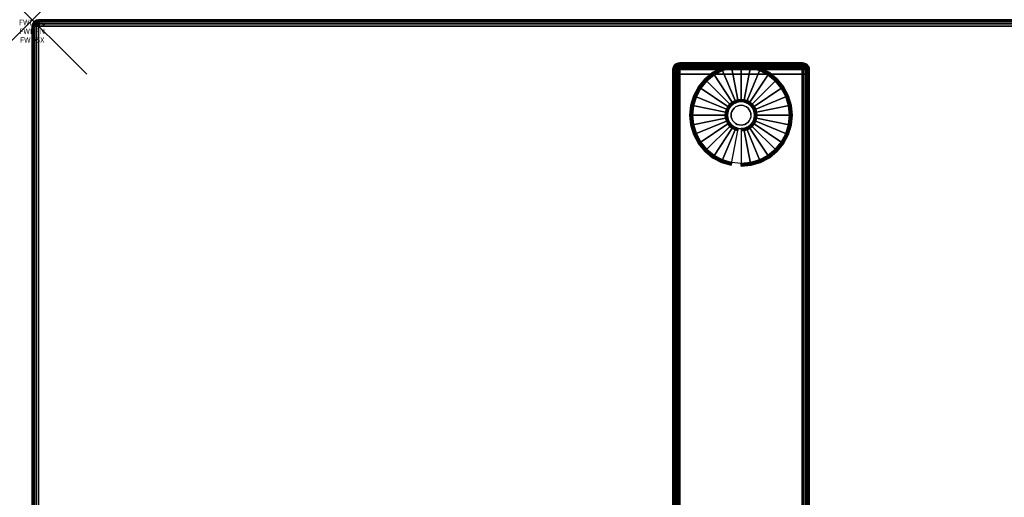
# Model space of a CAD drawing. Units: inches. Extents: x -0.2 to 72, y -24 to 0.
# Drawn here: x -0.2 to 17.8, y -8.8 to 0 of the extents above; entities that cross this region are included whole.
import ezdxf
from ezdxf.enums import TextEntityAlignment as Align

# ---------------------------------------------------------------- set-up
doc = ezdxf.new("R2010")
doc.units = ezdxf.units.IN
doc.header["$MEASUREMENT"] = 0
doc.header["$PDMODE"] = 3
doc.header["$PDSIZE"] = 1
for name, color, linetype in [('A-FURN-3-ATT', 7, 'Continuous'), ('A-FURN-3-NODE', 7, 'Continuous'), ('A-FURN-3-TABLE-LEG-FOOT', 253, 'Continuous'), ('A-FURN-3-TABLE-LEG-FOOT-TRIM', 251, 'Continuous'), ('A-FURN-3-TABLE-LEG-GLIDE', 253, 'Continuous'), ('A-FURN-3-TABLE-SURFACE-BOTTOM', 255, 'Continuous'), ('A-FURN-3-TABLE-SURFACE-EDGE', 255, 'Continuous'), ('A-FURN-3-TABLE-SURFACE-TOP-HPL-TFL', 255, 'Continuous')]:
    doc.layers.add(name, color=color, linetype=linetype)
doc.styles.get("Standard").update_dxf_attribs({"font": 'arial.ttf'})

msp = doc.modelspace()

# ---------------------------------------------------------------- linework, layer by layer
at = {"layer": 'A-FURN-3-NODE'}
msp.add_point((0, 0), dxfattribs=at)
at = {"layer": 'A-FURN-3-TABLE-LEG-FOOT-TRIM'}
for points, invisible_edges in [([(14.125, -0.79, 0.905), (14.125, -0.79, 0.904), (11.875, -0.79, 0.904), (11.875, -0.79, 0.905)], 10), ([(14.125, -0.79, 0.904), (14.124, -0.79, 0.903), (11.876, -0.79, 0.903), (11.875, -0.79, 0.904)], 10), ([(14.125, -0.79, 0.905), (11.875, -0.79, 0.905), (11.875, -0.79, 1.645), (14.125, -0.79, 1.645)], 5), ([(14.124, -0.79, 1.648), (14.125, -0.79, 1.646), (11.875, -0.79, 1.646), (11.876, -0.79, 1.648)], 10), ([(14.125, -0.79, 1.646), (14.125, -0.79, 1.645), (11.875, -0.79, 1.645), (11.875, -0.79, 1.646)], 10), ([(14.124, -0.79, 0.903), (14.124, -0.79, 0.901), (11.876, -0.79, 0.901), (11.876, -0.79, 0.903)], 10), ([(14.124, -0.79, 0.901), (14.122, -0.79, 0.901), (11.877, -0.79, 0.901), (11.876, -0.79, 0.901)], 10), ([(14.122, -0.79, 1.649), (14.124, -0.79, 1.649), (11.876, -0.79, 1.649), (11.877, -0.79, 1.649)], 10), ([(14.124, -0.79, 1.649), (14.124, -0.79, 1.648), (11.876, -0.79, 1.648), (11.876, -0.79, 1.649)], 10), ([(14.122, -0.79, 0.901), (14.121, -0.79, 0.9), (11.879, -0.79, 0.9), (11.877, -0.79, 0.901)], 10), ([(14.121, -0.79, 1.65), (14.122, -0.79, 1.649), (11.877, -0.79, 1.649), (11.879, -0.79, 1.65)], 10), ([(14.121, -0.79, 0.9), (14.12, -0.79, 0.9), (11.88, -0.79, 0.9), (11.879, -0.79, 0.9)], 8), ([(14.12, -0.79, 1.65), (14.121, -0.79, 1.65), (11.879, -0.79, 1.65), (11.88, -0.79, 1.65)], 2)]:
    msp.add_3dface(points, dxfattribs=dict(at, invisible_edges=invisible_edges))
at = {"layer": 'A-FURN-3-TABLE-LEG-GLIDE'}
for points, invisible_edges in [([(13.173, -0.88), (13.34, -0.93), (12.66, -0.93), (12.827, -0.88)], 10), ([(13, -0.862), (13.173, -0.88), (12.827, -0.88), (13, -0.862)], 2), ([(13.493, -1.012), (13.628, -1.122), (12.372, -1.122), (12.507, -1.012)], 10), ([(13.34, -0.93), (13.493, -1.012), (12.507, -1.012), (12.66, -0.93)], 10), ([(13.738, -1.257), (13.82, -1.41), (12.18, -1.41), (12.262, -1.257)], 10), ([(13.628, -1.122), (13.738, -1.257), (12.262, -1.257), (12.372, -1.122)], 10), ([(13.82, -1.41), (13.87, -1.577), (12.13, -1.577), (12.18, -1.41)], 10), ([(13.87, -1.577), (13.887, -1.75), (12.112, -1.75), (12.13, -1.577)], 10), ([(12.794, -1.612, 0.396), (12.771, -1.655, 0.396), (12.832, -1.68, 0.396), (12.849, -1.649, 0.396)], 10), ([(12.825, -1.575, 0.396), (12.794, -1.612, 0.396), (12.849, -1.649, 0.396), (12.871, -1.621, 0.396)], 10), ([(12.862, -1.544, 0.396), (12.825, -1.575, 0.396), (12.871, -1.621, 0.396), (12.899, -1.599, 0.396)], 10), ([(12.905, -1.521, 0.396), (12.862, -1.544, 0.396), (12.899, -1.599, 0.396), (12.93, -1.582, 0.396)], 10), ([(12.952, -1.507, 0.396), (12.905, -1.521, 0.396), (12.93, -1.582, 0.396), (12.964, -1.571, 0.396)], 10), ([(13, -1.502, 0.396), (12.952, -1.507, 0.396), (12.964, -1.571, 0.396), (13, -1.568, 0.396)], 10), ([(13.048, -1.507, 0.396), (13, -1.502, 0.396), (13, -1.568, 0.396), (13.036, -1.571, 0.396)], 10), ([(13.095, -1.521, 0.396), (13.048, -1.507, 0.396), (13.036, -1.571, 0.396), (13.07, -1.582, 0.396)], 10), ([(13.138, -1.544, 0.396), (13.095, -1.521, 0.396), (13.07, -1.582, 0.396), (13.101, -1.599, 0.396)], 10), ([(13.175, -1.575, 0.396), (13.138, -1.544, 0.396), (13.101, -1.599, 0.396), (13.129, -1.621, 0.396)], 10), ([(13.206, -1.612, 0.396), (13.175, -1.575, 0.396), (13.129, -1.621, 0.396), (13.151, -1.649, 0.396)], 10), ([(13.229, -1.655, 0.396), (13.206, -1.612, 0.396), (13.151, -1.649, 0.396), (13.168, -1.68, 0.396)], 10), ([(13.887, -1.75), (13.87, -1.923), (12.13, -1.923), (12.112, -1.75)], 10), ([(12.757, -1.702, 0.396), (12.752, -1.75, 0.396), (12.818, -1.75, 0.396), (12.821, -1.714, 0.396)], 10), ([(12.752, -1.75, 0.396), (12.757, -1.798, 0.396), (12.821, -1.786, 0.396), (12.818, -1.75, 0.396)], 10), ([(12.771, -1.655, 0.396), (12.757, -1.702, 0.396), (12.821, -1.714, 0.396), (12.832, -1.68, 0.396)], 10), ([(12.757, -1.798, 0.396), (12.771, -1.845, 0.396), (12.832, -1.82, 0.396), (12.821, -1.786, 0.396)], 10), ([(13.243, -1.702, 0.396), (13.229, -1.655, 0.396), (13.168, -1.68, 0.396), (13.179, -1.714, 0.396)], 10), ([(13.229, -1.845, 0.396), (13.243, -1.798, 0.396), (13.179, -1.786, 0.396), (13.168, -1.82, 0.396)], 10), ([(13.247, -1.75, 0.396), (13.243, -1.702, 0.396), (13.179, -1.714, 0.396), (13.182, -1.75, 0.396)], 10), ([(13.243, -1.798, 0.396), (13.247, -1.75, 0.396), (13.182, -1.75, 0.396), (13.179, -1.786, 0.396)], 10), ([(13.87, -1.923), (13.82, -2.09), (12.18, -2.09), (12.13, -1.923)], 10), ([(12.771, -1.845, 0.396), (12.794, -1.888, 0.396), (12.849, -1.851, 0.396), (12.832, -1.82, 0.396)], 10), ([(12.794, -1.888, 0.396), (12.825, -1.925, 0.396), (12.871, -1.879, 0.396), (12.849, -1.851, 0.396)], 10), ([(12.825, -1.925, 0.396), (12.862, -1.956, 0.396), (12.899, -1.901, 0.396), (12.871, -1.879, 0.396)], 10), ([(12.862, -1.956, 0.396), (12.905, -1.979, 0.396), (12.93, -1.918, 0.396), (12.899, -1.901, 0.396)], 10), ([(12.905, -1.979, 0.396), (12.952, -1.993, 0.396), (12.964, -1.929, 0.396), (12.93, -1.918, 0.396)], 10), ([(12.952, -1.993, 0.396), (13, -1.997, 0.396), (13, -1.932, 0.396), (12.964, -1.929, 0.396)], 10), ([(13, -1.997, 0.396), (13.048, -1.993, 0.396), (13.036, -1.929, 0.396), (13, -1.932, 0.396)], 10), ([(13.048, -1.993, 0.396), (13.095, -1.979, 0.396), (13.07, -1.918, 0.396), (13.036, -1.929, 0.396)], 10), ([(13.095, -1.979, 0.396), (13.138, -1.956, 0.396), (13.101, -1.901, 0.396), (13.07, -1.918, 0.396)], 10), ([(13.138, -1.956, 0.396), (13.175, -1.925, 0.396), (13.129, -1.879, 0.396), (13.101, -1.901, 0.396)], 10), ([(13.175, -1.925, 0.396), (13.206, -1.888, 0.396), (13.151, -1.851, 0.396), (13.129, -1.879, 0.396)], 10), ([(13.206, -1.888, 0.396), (13.229, -1.845, 0.396), (13.168, -1.82, 0.396), (13.151, -1.851, 0.396)], 10), ([(13.82, -2.09), (13.738, -2.243), (12.262, -2.243), (12.18, -2.09)], 10), ([(13.738, -2.243), (13.628, -2.378), (12.372, -2.378), (12.262, -2.243)], 10), ([(13.628, -2.378), (13.493, -2.488), (12.507, -2.488), (12.372, -2.378)], 10), ([(13.493, -2.488), (13.34, -2.57), (12.66, -2.57), (12.507, -2.488)], 10), ([(13.34, -2.57), (13.173, -2.62), (12.827, -2.62), (12.66, -2.57)], 10), ([(13.173, -2.62), (13, -2.637), (13, -2.637), (12.827, -2.62)], 8)]:
    msp.add_3dface(points, dxfattribs=dict(at, invisible_edges=invisible_edges))
at = {"layer": 'A-FURN-3-TABLE-SURFACE-BOTTOM'}
msp.add_3dface([(0.118, -0.118, 28), (71.882, -0.118, 28), (71.882, -23.882, 28), (0.118, -23.882, 28)], dxfattribs=at)
at = {"layer": 'A-FURN-3-TABLE-SURFACE-TOP-HPL-TFL'}
msp.add_3dface([(0.118, -23.882, 29), (71.882, -23.882, 29), (71.882, -0.118, 29), (0.118, -0.118, 29)], dxfattribs=at)

# ---------------------------------------------------------------- texts
at = {"layer": 'A-FURN-3-ATT', "flags": 1}
for tag, text, p in [('FWDMC', 'FFA', (0, 0)), ('FWDPN', 'ILRS7204', (0, -0.161)), ('FWDSX', 'TFL TOPS', (0, -0.321))]:
    msp.add_attdef(tag, text=text, height=0.1, dxfattribs=at).set_placement(p, align=Align.TOP_CENTER)

# ---------------------------------------------------------------- meshes
at = {"layer": 'A-FURN-3-TABLE-LEG-FOOT'}
mesh = msp.add_polymesh((2, 29), dxfattribs=at)
for k, corner in enumerate([(14.12, -23, 1.775), (14.154, -23, 1.771), (14.185, -23, 1.758), (14.212, -23, 1.737), (14.233, -23, 1.71), (14.246, -23, 1.679), (14.25, -23, 1.645), (14.25, -23, 0.905), (14.246, -23, 0.871), (14.233, -23, 0.84), (14.212, -23, 0.813), (14.185, -23, 0.792), (14.154, -23, 0.779), (14.12, -23, 0.775), (11.88, -23, 0.775), (11.846, -23, 0.779), (11.815, -23, 0.792), (11.788, -23, 0.813), (11.767, -23, 0.84), (11.754, -23, 0.871), (11.75, -23, 0.905), (11.75, -23, 1.645), (11.754, -23, 1.679), (11.767, -23, 1.71), (11.788, -23, 1.737), (11.815, -23, 1.758), (11.846, -23, 1.771), (11.88, -23, 1.775), (14.12, -23, 1.775), (14.12, -1, 1.775), (14.154, -1, 1.771), (14.185, -1, 1.758), (14.212, -1, 1.737), (14.233, -1, 1.71), (14.246, -1, 1.679), (14.25, -1, 1.645), (14.25, -1, 0.905), (14.246, -1, 0.871), (14.233, -1, 0.84), (14.212, -1, 0.813), (14.185, -1, 0.792), (14.154, -1, 0.779), (14.12, -1, 0.775), (11.88, -1, 0.775), (11.846, -1, 0.779), (11.815, -1, 0.792), (11.788, -1, 0.813), (11.767, -1, 0.84), (11.754, -1, 0.871), (11.75, -1, 0.905), (11.75, -1, 1.645), (11.754, -1, 1.679), (11.767, -1, 1.71), (11.788, -1, 1.737), (11.815, -1, 1.758), (11.846, -1, 1.771), (11.88, -1, 1.775), (14.12, -1, 1.775)]):
    mesh.set_mesh_vertex(divmod(k, 29), corner)
at = {"layer": 'A-FURN-3-TABLE-LEG-FOOT-TRIM'}
mesh = msp.add_polymesh((29, 8), dxfattribs=at)
for k, corner in enumerate([(11.875, -0.79, 0.905), (11.843, -0.794, 0.905), (11.812, -0.807, 0.905), (11.787, -0.827, 0.905), (11.767, -0.852, 0.905), (11.754, -0.883, 0.905), (11.75, -0.915, 0.905), (11.75, -1, 0.905), (11.875, -0.79, 0.904), (11.844, -0.794, 0.895), (11.815, -0.807, 0.888), (11.79, -0.827, 0.881), (11.771, -0.852, 0.876), (11.759, -0.883, 0.872), (11.754, -0.915, 0.871), (11.754, -1, 0.871), (11.876, -0.79, 0.903), (11.848, -0.794, 0.886), (11.822, -0.807, 0.871), (11.799, -0.827, 0.858), (11.782, -0.852, 0.848), (11.771, -0.883, 0.842), (11.767, -0.915, 0.84), (11.767, -1, 0.84), (11.876, -0.79, 0.901), (11.854, -0.794, 0.879), (11.832, -0.807, 0.857), (11.814, -0.827, 0.839), (11.8, -0.852, 0.825), (11.791, -0.883, 0.816), (11.788, -0.915, 0.813), (11.788, -1, 0.813), (11.877, -0.79, 0.901), (11.861, -0.794, 0.873), (11.846, -0.807, 0.847), (11.833, -0.827, 0.824), (11.823, -0.852, 0.807), (11.817, -0.883, 0.796), (11.815, -0.915, 0.792), (11.815, -1, 0.792), (11.879, -0.79, 0.9), (11.87, -0.794, 0.869), (11.863, -0.807, 0.84), (11.856, -0.827, 0.815), (11.851, -0.852, 0.796), (11.847, -0.883, 0.784), (11.846, -0.915, 0.779), (11.846, -1, 0.779), (11.88, -0.79, 0.9), (11.88, -0.794, 0.868), (11.88, -0.807, 0.838), (11.88, -0.827, 0.812), (11.88, -0.852, 0.792), (11.88, -0.883, 0.779), (11.88, -0.915, 0.775), (11.88, -1, 0.775), (14.12, -0.79, 0.9), (14.12, -0.794, 0.868), (14.12, -0.807, 0.838), (14.12, -0.827, 0.812), (14.12, -0.852, 0.792), (14.12, -0.883, 0.779), (14.12, -0.915, 0.775), (14.12, -1, 0.775), (14.121, -0.79, 0.9), (14.13, -0.794, 0.869), (14.137, -0.807, 0.84), (14.144, -0.827, 0.815), (14.149, -0.852, 0.796), (14.153, -0.883, 0.784), (14.154, -0.915, 0.779), (14.154, -1, 0.779), (14.122, -0.79, 0.901), (14.139, -0.794, 0.873), (14.154, -0.807, 0.847), (14.167, -0.827, 0.824), (14.177, -0.852, 0.807), (14.183, -0.883, 0.796), (14.185, -0.915, 0.792), (14.185, -1, 0.792), (14.124, -0.79, 0.901), (14.146, -0.794, 0.879), (14.168, -0.807, 0.857), (14.186, -0.827, 0.839), (14.2, -0.852, 0.825), (14.209, -0.883, 0.816), (14.212, -0.915, 0.813), (14.212, -1, 0.813), (14.124, -0.79, 0.903), (14.152, -0.794, 0.886), (14.178, -0.807, 0.871), (14.201, -0.827, 0.858), (14.218, -0.852, 0.848), (14.229, -0.883, 0.842), (14.233, -0.915, 0.84), (14.233, -1, 0.84), (14.125, -0.79, 0.904), (14.156, -0.794, 0.895), (14.185, -0.807, 0.888), (14.21, -0.827, 0.881), (14.229, -0.852, 0.876), (14.241, -0.883, 0.872), (14.246, -0.915, 0.871), (14.246, -1, 0.871), (14.125, -0.79, 0.905), (14.157, -0.794, 0.905), (14.187, -0.807, 0.905), (14.213, -0.827, 0.905), (14.233, -0.852, 0.905), (14.246, -0.883, 0.905), (14.25, -0.915, 0.905), (14.25, -1, 0.905), (14.125, -0.79, 1.645), (14.157, -0.794, 1.645), (14.187, -0.807, 1.645), (14.213, -0.827, 1.645), (14.233, -0.852, 1.645), (14.246, -0.883, 1.645), (14.25, -0.915, 1.645), (14.25, -1, 1.645), (14.125, -0.79, 1.646), (14.156, -0.794, 1.655), (14.185, -0.807, 1.662), (14.21, -0.827, 1.669), (14.229, -0.852, 1.674), (14.241, -0.883, 1.678), (14.246, -0.915, 1.679), (14.246, -1, 1.679), (14.124, -0.79, 1.648), (14.152, -0.794, 1.664), (14.178, -0.807, 1.679), (14.201, -0.827, 1.692), (14.218, -0.852, 1.702), (14.229, -0.883, 1.708), (14.233, -0.915, 1.71), (14.233, -1, 1.71), (14.124, -0.79, 1.649), (14.146, -0.794, 1.671), (14.168, -0.807, 1.693), (14.186, -0.827, 1.711), (14.2, -0.852, 1.725), (14.209, -0.883, 1.734), (14.212, -0.915, 1.737), (14.212, -1, 1.737), (14.122, -0.79, 1.649), (14.139, -0.794, 1.677), (14.154, -0.807, 1.703), (14.167, -0.827, 1.726), (14.177, -0.852, 1.743), (14.183, -0.883, 1.754), (14.185, -0.915, 1.758), (14.185, -1, 1.758), (14.121, -0.79, 1.65), (14.13, -0.794, 1.681), (14.137, -0.807, 1.71), (14.144, -0.827, 1.735), (14.149, -0.852, 1.754), (14.153, -0.883, 1.766), (14.154, -0.915, 1.771), (14.154, -1, 1.771), (14.12, -0.79, 1.65), (14.12, -0.794, 1.682), (14.12, -0.807, 1.713), (14.12, -0.827, 1.738), (14.12, -0.852, 1.758), (14.12, -0.883, 1.771), (14.12, -0.915, 1.775), (14.12, -1, 1.775), (11.88, -0.79, 1.65), (11.88, -0.794, 1.682), (11.88, -0.807, 1.713), (11.88, -0.827, 1.738), (11.88, -0.852, 1.758), (11.88, -0.883, 1.771), (11.88, -0.915, 1.775), (11.88, -1, 1.775), (11.879, -0.79, 1.65), (11.87, -0.794, 1.681), (11.863, -0.807, 1.71), (11.856, -0.827, 1.735), (11.851, -0.852, 1.754), (11.847, -0.883, 1.766), (11.846, -0.915, 1.771), (11.846, -1, 1.771), (11.877, -0.79, 1.649), (11.861, -0.794, 1.677), (11.846, -0.807, 1.703), (11.833, -0.827, 1.726), (11.823, -0.852, 1.743), (11.817, -0.883, 1.754), (11.815, -0.915, 1.758), (11.815, -1, 1.758), (11.876, -0.79, 1.649), (11.854, -0.794, 1.671), (11.832, -0.807, 1.693), (11.814, -0.827, 1.711), (11.8, -0.852, 1.725), (11.791, -0.883, 1.734), (11.788, -0.915, 1.737), (11.788, -1, 1.737), (11.876, -0.79, 1.648), (11.848, -0.794, 1.664), (11.822, -0.807, 1.679), (11.799, -0.827, 1.692), (11.782, -0.852, 1.702), (11.771, -0.883, 1.708), (11.767, -0.915, 1.71), (11.767, -1, 1.71), (11.875, -0.79, 1.646), (11.844, -0.794, 1.655), (11.815, -0.807, 1.662), (11.79, -0.827, 1.669), (11.771, -0.852, 1.674), (11.759, -0.883, 1.678), (11.754, -0.915, 1.679), (11.754, -1, 1.679), (11.875, -0.79, 1.645), (11.843, -0.794, 1.645), (11.812, -0.807, 1.645), (11.787, -0.827, 1.645), (11.767, -0.852, 1.645), (11.754, -0.883, 1.645), (11.75, -0.915, 1.645), (11.75, -1, 1.645), (11.875, -0.79, 0.905), (11.843, -0.794, 0.905), (11.812, -0.807, 0.905), (11.787, -0.827, 0.905), (11.767, -0.852, 0.905), (11.754, -0.883, 0.905), (11.75, -0.915, 0.905), (11.75, -1, 0.905)]):
    mesh.set_mesh_vertex(divmod(k, 8), corner)
at = {"layer": 'A-FURN-3-TABLE-LEG-GLIDE'}
mesh = msp.add_polymesh((9, 7), dxfattribs=at)
for k, corner in enumerate([(13, -0.815, 0.178), (13, -0.812, 0.163), (13, -0.812, 0.05), (13, -0.816, 0.031), (13, -0.827, 0.015), (13, -0.843, 0.004), (13, -0.862), (12.818, -0.833, 0.178), (12.817, -0.831, 0.163), (12.817, -0.831, 0.05), (12.818, -0.834, 0.031), (12.82, -0.845, 0.015), (12.823, -0.861, 0.004), (12.827, -0.88), (12.642, -0.886, 0.178), (12.641, -0.884, 0.163), (12.641, -0.884, 0.05), (12.643, -0.887, 0.031), (12.647, -0.897, 0.015), (12.653, -0.912, 0.004), (12.66, -0.93), (12.481, -0.973, 0.178), (12.479, -0.97, 0.163), (12.479, -0.97, 0.05), (12.481, -0.974, 0.031), (12.487, -0.983, 0.015), (12.496, -0.996, 0.004), (12.507, -1.012), (12.339, -1.089, 0.178), (12.337, -1.087, 0.163), (12.337, -1.087, 0.05), (12.34, -1.09, 0.031), (12.347, -1.097, 0.015), (12.359, -1.109, 0.004), (12.372, -1.122), (12.223, -1.231, 0.178), (12.22, -1.229, 0.163), (12.22, -1.229, 0.05), (12.224, -1.231, 0.031), (12.233, -1.237, 0.015), (12.246, -1.246, 0.004), (12.262, -1.257), (12.136, -1.392, 0.178), (12.134, -1.391, 0.163), (12.134, -1.391, 0.05), (12.137, -1.393, 0.031), (12.147, -1.397, 0.015), (12.162, -1.403, 0.004), (12.18, -1.41), (12.083, -1.568, 0.178), (12.081, -1.567, 0.163), (12.081, -1.567, 0.05), (12.084, -1.568, 0.031), (12.095, -1.57, 0.015), (12.111, -1.573, 0.004), (12.13, -1.577), (12.065, -1.75, 0.178), (12.062, -1.75, 0.163), (12.062, -1.75, 0.05), (12.066, -1.75, 0.031), (12.077, -1.75, 0.015), (12.093, -1.75, 0.004), (12.112, -1.75)]):
    mesh.set_mesh_vertex(divmod(k, 7), corner)
mesh = msp.add_polymesh((9, 9), dxfattribs=at)
for k, corner in enumerate([(13, -1.502, 0.396), (13, -1.492, 0.396), (13, -1.481, 0.394), (13, -1.471, 0.393), (13, -1.46, 0.39), (13, -0.848, 0.211), (13, -0.834, 0.204), (13, -0.822, 0.193), (13, -0.815, 0.178), (12.952, -1.507, 0.396), (12.95, -1.497, 0.396), (12.948, -1.486, 0.394), (12.946, -1.476, 0.393), (12.943, -1.466, 0.39), (12.824, -0.866, 0.211), (12.821, -0.852, 0.204), (12.819, -0.84, 0.193), (12.818, -0.833, 0.178), (12.905, -1.521, 0.396), (12.901, -1.511, 0.396), (12.897, -1.502, 0.394), (12.893, -1.492, 0.393), (12.889, -1.482, 0.39), (12.655, -0.917, 0.211), (12.649, -0.904, 0.204), (12.645, -0.893, 0.193), (12.642, -0.886, 0.178), (12.862, -1.544, 0.396), (12.857, -1.535, 0.396), (12.851, -1.526, 0.394), (12.845, -1.518, 0.393), (12.839, -1.509, 0.39), (12.499, -1, 0.211), (12.491, -0.988, 0.204), (12.485, -0.979, 0.193), (12.481, -0.973, 0.178), (12.825, -1.575, 0.396), (12.817, -1.567, 0.396), (12.81, -1.56, 0.394), (12.802, -1.552, 0.393), (12.795, -1.545, 0.39), (12.362, -1.112, 0.211), (12.352, -1.102, 0.204), (12.344, -1.094, 0.193), (12.339, -1.089, 0.178), (12.794, -1.612, 0.396), (12.785, -1.607, 0.396), (12.776, -1.601, 0.394), (12.768, -1.595, 0.393), (12.759, -1.589, 0.39), (12.25, -1.249, 0.211), (12.238, -1.241, 0.204), (12.229, -1.235, 0.193), (12.223, -1.231, 0.178), (12.771, -1.655, 0.396), (12.761, -1.651, 0.396), (12.752, -1.647, 0.394), (12.742, -1.643, 0.393), (12.732, -1.639, 0.39), (12.167, -1.405, 0.211), (12.154, -1.399, 0.204), (12.143, -1.395, 0.193), (12.136, -1.392, 0.178), (12.757, -1.702, 0.396), (12.747, -1.7, 0.396), (12.736, -1.698, 0.394), (12.726, -1.696, 0.393), (12.716, -1.693, 0.39), (12.116, -1.574, 0.211), (12.102, -1.571, 0.204), (12.09, -1.569, 0.193), (12.083, -1.568, 0.178), (12.752, -1.75, 0.396), (12.742, -1.75, 0.396), (12.731, -1.75, 0.394), (12.721, -1.75, 0.393), (12.71, -1.75, 0.39), (12.098, -1.75, 0.211), (12.084, -1.75, 0.204), (12.072, -1.75, 0.193), (12.065, -1.75, 0.178)]):
    mesh.set_mesh_vertex(divmod(k, 9), corner)
mesh = msp.add_polymesh((9, 7), dxfattribs=at)
for k, corner in enumerate([(13.935, -1.75, 0.178), (13.937, -1.75, 0.163), (13.937, -1.75, 0.05), (13.934, -1.75, 0.031), (13.923, -1.75, 0.015), (13.907, -1.75, 0.004), (13.887, -1.75), (13.917, -1.568, 0.178), (13.919, -1.567, 0.163), (13.919, -1.567, 0.05), (13.916, -1.568, 0.031), (13.905, -1.57, 0.015), (13.889, -1.573, 0.004), (13.87, -1.577), (13.864, -1.392, 0.178), (13.866, -1.391, 0.163), (13.866, -1.391, 0.05), (13.863, -1.393, 0.031), (13.853, -1.397, 0.015), (13.838, -1.403, 0.004), (13.82, -1.41), (13.777, -1.231, 0.178), (13.78, -1.229, 0.163), (13.78, -1.229, 0.05), (13.776, -1.231, 0.031), (13.767, -1.237, 0.015), (13.754, -1.246, 0.004), (13.738, -1.257), (13.661, -1.089, 0.178), (13.663, -1.087, 0.163), (13.663, -1.087, 0.05), (13.66, -1.09, 0.031), (13.653, -1.097, 0.015), (13.641, -1.109, 0.004), (13.628, -1.122), (13.519, -0.973, 0.178), (13.521, -0.97, 0.163), (13.521, -0.97, 0.05), (13.519, -0.974, 0.031), (13.513, -0.983, 0.015), (13.504, -0.996, 0.004), (13.493, -1.012), (13.358, -0.886, 0.178), (13.359, -0.884, 0.163), (13.359, -0.884, 0.05), (13.357, -0.887, 0.031), (13.353, -0.897, 0.015), (13.347, -0.912, 0.004), (13.34, -0.93), (13.182, -0.833, 0.178), (13.183, -0.831, 0.163), (13.183, -0.831, 0.05), (13.182, -0.834, 0.031), (13.18, -0.845, 0.015), (13.177, -0.861, 0.004), (13.173, -0.88), (13, -0.815, 0.178), (13, -0.812, 0.163), (13, -0.812, 0.05), (13, -0.816, 0.031), (13, -0.827, 0.015), (13, -0.843, 0.004), (13, -0.862)]):
    mesh.set_mesh_vertex(divmod(k, 7), corner)
mesh = msp.add_polymesh((9, 9), dxfattribs=at)
for k, corner in enumerate([(13.247, -1.75, 0.396), (13.258, -1.75, 0.396), (13.269, -1.75, 0.394), (13.279, -1.75, 0.393), (13.29, -1.75, 0.39), (13.902, -1.75, 0.211), (13.916, -1.75, 0.204), (13.928, -1.75, 0.193), (13.935, -1.75, 0.178), (13.243, -1.702, 0.396), (13.253, -1.7, 0.396), (13.264, -1.698, 0.394), (13.274, -1.696, 0.393), (13.284, -1.693, 0.39), (13.884, -1.574, 0.211), (13.898, -1.571, 0.204), (13.91, -1.569, 0.193), (13.917, -1.568, 0.178), (13.229, -1.655, 0.396), (13.239, -1.651, 0.396), (13.248, -1.647, 0.394), (13.258, -1.643, 0.393), (13.268, -1.639, 0.39), (13.833, -1.405, 0.211), (13.846, -1.399, 0.204), (13.857, -1.395, 0.193), (13.864, -1.392, 0.178), (13.206, -1.612, 0.396), (13.215, -1.607, 0.396), (13.224, -1.601, 0.394), (13.232, -1.595, 0.393), (13.241, -1.589, 0.39), (13.75, -1.249, 0.211), (13.762, -1.241, 0.204), (13.771, -1.235, 0.193), (13.777, -1.231, 0.178), (13.175, -1.575, 0.396), (13.183, -1.567, 0.396), (13.19, -1.56, 0.394), (13.198, -1.552, 0.393), (13.205, -1.545, 0.39), (13.638, -1.112, 0.211), (13.648, -1.102, 0.204), (13.656, -1.094, 0.193), (13.661, -1.089, 0.178), (13.138, -1.544, 0.396), (13.143, -1.535, 0.396), (13.149, -1.526, 0.394), (13.155, -1.518, 0.393), (13.161, -1.509, 0.39), (13.501, -1, 0.211), (13.509, -0.988, 0.204), (13.515, -0.979, 0.193), (13.519, -0.973, 0.178), (13.095, -1.521, 0.396), (13.099, -1.511, 0.396), (13.103, -1.502, 0.394), (13.107, -1.492, 0.393), (13.111, -1.482, 0.39), (13.345, -0.917, 0.211), (13.351, -0.904, 0.204), (13.355, -0.893, 0.193), (13.358, -0.886, 0.178), (13.048, -1.507, 0.396), (13.05, -1.497, 0.396), (13.052, -1.486, 0.394), (13.054, -1.476, 0.393), (13.057, -1.466, 0.39), (13.176, -0.866, 0.211), (13.179, -0.852, 0.204), (13.181, -0.84, 0.193), (13.182, -0.833, 0.178), (13, -1.502, 0.396), (13, -1.492, 0.396), (13, -1.481, 0.394), (13, -1.471, 0.393), (13, -1.46, 0.39), (13, -0.848, 0.211), (13, -0.834, 0.204), (13, -0.822, 0.193), (13, -0.815, 0.178)]):
    mesh.set_mesh_vertex(divmod(k, 9), corner)
mesh = msp.add_polymesh((2, 32), dxfattribs=dict(at, n_close=True))
for k, corner in enumerate([(13.182, -1.75, 0.396), (13.179, -1.714, 0.396), (13.168, -1.68, 0.396), (13.151, -1.649, 0.396), (13.129, -1.621, 0.396), (13.101, -1.599, 0.396), (13.07, -1.582, 0.396), (13.036, -1.571, 0.396), (13, -1.568, 0.396), (12.964, -1.571, 0.396), (12.93, -1.582, 0.396), (12.899, -1.599, 0.396), (12.871, -1.621, 0.396), (12.849, -1.649, 0.396), (12.832, -1.68, 0.396), (12.821, -1.714, 0.396), (12.818, -1.75, 0.396), (12.821, -1.786, 0.396), (12.832, -1.82, 0.396), (12.849, -1.851, 0.396), (12.871, -1.879, 0.396), (12.899, -1.901, 0.396), (12.93, -1.918, 0.396), (12.964, -1.929, 0.396), (13, -1.932, 0.396), (13.036, -1.929, 0.396), (13.07, -1.918, 0.396), (13.101, -1.901, 0.396), (13.129, -1.879, 0.396), (13.151, -1.851, 0.396), (13.168, -1.82, 0.396), (13.179, -1.786, 0.396), (13.182, -1.75, 1.378), (13.179, -1.714, 1.378), (13.168, -1.68, 1.378), (13.151, -1.649, 1.378), (13.129, -1.621, 1.378), (13.101, -1.599, 1.378), (13.07, -1.582, 1.378), (13.036, -1.571, 1.378), (13, -1.568, 1.378), (12.964, -1.571, 1.378), (12.93, -1.582, 1.378), (12.899, -1.599, 1.378), (12.871, -1.621, 1.378), (12.849, -1.649, 1.378), (12.832, -1.68, 1.378), (12.821, -1.714, 1.378), (12.818, -1.75, 1.378), (12.821, -1.786, 1.378), (12.832, -1.82, 1.378), (12.849, -1.851, 1.378), (12.871, -1.879, 1.378), (12.899, -1.901, 1.378), (12.93, -1.918, 1.378), (12.964, -1.929, 1.378), (13, -1.932, 1.378), (13.036, -1.929, 1.378), (13.07, -1.918, 1.378), (13.101, -1.901, 1.378), (13.129, -1.879, 1.378), (13.151, -1.851, 1.378), (13.168, -1.82, 1.378), (13.179, -1.786, 1.378)]):
    mesh.set_mesh_vertex(divmod(k, 32), corner)
mesh = msp.add_polymesh((8, 7), dxfattribs=at)
for k, corner in enumerate([(12.065, -1.75, 0.178), (12.062, -1.75, 0.163), (12.062, -1.75, 0.05), (12.066, -1.75, 0.031), (12.077, -1.75, 0.015), (12.093, -1.75, 0.004), (12.112, -1.75), (12.083, -1.932, 0.178), (12.081, -1.933, 0.163), (12.081, -1.933, 0.05), (12.084, -1.932, 0.031), (12.095, -1.93, 0.015), (12.111, -1.927, 0.004), (12.13, -1.923), (12.136, -2.108, 0.178), (12.134, -2.109, 0.163), (12.134, -2.109, 0.05), (12.137, -2.107, 0.031), (12.147, -2.103, 0.015), (12.162, -2.097, 0.004), (12.18, -2.09), (12.223, -2.269, 0.178), (12.22, -2.271, 0.163), (12.22, -2.271, 0.05), (12.224, -2.269, 0.031), (12.233, -2.263, 0.015), (12.246, -2.254, 0.004), (12.262, -2.243), (12.339, -2.411, 0.178), (12.337, -2.413, 0.163), (12.337, -2.413, 0.05), (12.34, -2.41, 0.031), (12.347, -2.403, 0.015), (12.359, -2.391, 0.004), (12.372, -2.378), (12.481, -2.527, 0.178), (12.479, -2.53, 0.163), (12.479, -2.53, 0.05), (12.481, -2.526, 0.031), (12.487, -2.517, 0.015), (12.496, -2.504, 0.004), (12.507, -2.488), (12.642, -2.614, 0.178), (12.641, -2.616, 0.163), (12.641, -2.616, 0.05), (12.643, -2.613, 0.031), (12.647, -2.603, 0.015), (12.653, -2.588, 0.004), (12.66, -2.57), (12.818, -2.667, 0.178), (12.817, -2.669, 0.163), (12.817, -2.669, 0.05), (12.818, -2.666, 0.031), (12.82, -2.655, 0.015), (12.823, -2.639, 0.004), (12.827, -2.62)]):
    mesh.set_mesh_vertex(divmod(k, 7), corner)
mesh = msp.add_polymesh((8, 9), dxfattribs=at)
for k, corner in enumerate([(12.752, -1.75, 0.396), (12.742, -1.75, 0.396), (12.731, -1.75, 0.394), (12.721, -1.75, 0.393), (12.71, -1.75, 0.39), (12.098, -1.75, 0.211), (12.084, -1.75, 0.204), (12.072, -1.75, 0.193), (12.065, -1.75, 0.178), (12.757, -1.798, 0.396), (12.747, -1.8, 0.396), (12.736, -1.802, 0.394), (12.726, -1.804, 0.393), (12.716, -1.807, 0.39), (12.116, -1.926, 0.211), (12.102, -1.929, 0.204), (12.09, -1.931, 0.193), (12.083, -1.932, 0.178), (12.771, -1.845, 0.396), (12.761, -1.849, 0.396), (12.752, -1.853, 0.394), (12.742, -1.857, 0.393), (12.732, -1.861, 0.39), (12.167, -2.095, 0.211), (12.154, -2.101, 0.204), (12.143, -2.105, 0.193), (12.136, -2.108, 0.178), (12.794, -1.888, 0.396), (12.785, -1.893, 0.396), (12.776, -1.899, 0.394), (12.768, -1.905, 0.393), (12.759, -1.911, 0.39), (12.25, -2.251, 0.211), (12.238, -2.259, 0.204), (12.229, -2.265, 0.193), (12.223, -2.269, 0.178), (12.825, -1.925, 0.396), (12.817, -1.933, 0.396), (12.81, -1.94, 0.394), (12.802, -1.948, 0.393), (12.795, -1.955, 0.39), (12.362, -2.388, 0.211), (12.352, -2.398, 0.204), (12.344, -2.406, 0.193), (12.339, -2.411, 0.178), (12.862, -1.956, 0.396), (12.857, -1.965, 0.396), (12.851, -1.974, 0.394), (12.845, -1.982, 0.393), (12.839, -1.991, 0.39), (12.499, -2.5, 0.211), (12.491, -2.512, 0.204), (12.485, -2.521, 0.193), (12.481, -2.527, 0.178), (12.905, -1.979, 0.396), (12.901, -1.989, 0.396), (12.897, -1.998, 0.394), (12.893, -2.008, 0.393), (12.889, -2.018, 0.39), (12.655, -2.583, 0.211), (12.649, -2.596, 0.204), (12.645, -2.607, 0.193), (12.642, -2.614, 0.178), (12.952, -1.993, 0.396), (12.95, -2.003, 0.396), (12.948, -2.014, 0.394), (12.946, -2.024, 0.393), (12.943, -2.034, 0.39), (12.824, -2.634, 0.211), (12.821, -2.648, 0.204), (12.819, -2.66, 0.193), (12.818, -2.667, 0.178)]):
    mesh.set_mesh_vertex(divmod(k, 9), corner)
mesh = msp.add_polymesh((9, 9), dxfattribs=at)
for k, corner in enumerate([(13, -1.997, 0.396), (13, -2.008, 0.396), (13, -2.019, 0.394), (13, -2.029, 0.393), (13, -2.04, 0.39), (13, -2.652, 0.211), (13, -2.666, 0.204), (13, -2.678, 0.193), (13, -2.685, 0.178), (13.048, -1.993, 0.396), (13.05, -2.003, 0.396), (13.052, -2.014, 0.394), (13.054, -2.024, 0.393), (13.057, -2.034, 0.39), (13.176, -2.634, 0.211), (13.179, -2.648, 0.204), (13.181, -2.66, 0.193), (13.182, -2.667, 0.178), (13.095, -1.979, 0.396), (13.099, -1.989, 0.396), (13.103, -1.998, 0.394), (13.107, -2.008, 0.393), (13.111, -2.018, 0.39), (13.345, -2.583, 0.211), (13.351, -2.596, 0.204), (13.355, -2.607, 0.193), (13.358, -2.614, 0.178), (13.138, -1.956, 0.396), (13.143, -1.965, 0.396), (13.149, -1.974, 0.394), (13.155, -1.982, 0.393), (13.161, -1.991, 0.39), (13.501, -2.5, 0.211), (13.509, -2.512, 0.204), (13.515, -2.521, 0.193), (13.519, -2.527, 0.178), (13.175, -1.925, 0.396), (13.183, -1.933, 0.396), (13.19, -1.94, 0.394), (13.198, -1.948, 0.393), (13.205, -1.955, 0.39), (13.638, -2.388, 0.211), (13.648, -2.398, 0.204), (13.656, -2.406, 0.193), (13.661, -2.411, 0.178), (13.206, -1.888, 0.396), (13.215, -1.893, 0.396), (13.224, -1.899, 0.394), (13.232, -1.905, 0.393), (13.241, -1.911, 0.39), (13.75, -2.251, 0.211), (13.762, -2.259, 0.204), (13.771, -2.265, 0.193), (13.777, -2.269, 0.178), (13.229, -1.845, 0.396), (13.239, -1.849, 0.396), (13.248, -1.853, 0.394), (13.258, -1.857, 0.393), (13.268, -1.861, 0.39), (13.833, -2.095, 0.211), (13.846, -2.101, 0.204), (13.857, -2.105, 0.193), (13.864, -2.108, 0.178), (13.243, -1.798, 0.396), (13.253, -1.8, 0.396), (13.264, -1.802, 0.394), (13.274, -1.804, 0.393), (13.284, -1.807, 0.39), (13.884, -1.926, 0.211), (13.898, -1.929, 0.204), (13.91, -1.931, 0.193), (13.917, -1.932, 0.178), (13.247, -1.75, 0.396), (13.258, -1.75, 0.396), (13.269, -1.75, 0.394), (13.279, -1.75, 0.393), (13.29, -1.75, 0.39), (13.902, -1.75, 0.211), (13.916, -1.75, 0.204), (13.928, -1.75, 0.193), (13.935, -1.75, 0.178)]):
    mesh.set_mesh_vertex(divmod(k, 9), corner)
mesh = msp.add_polymesh((9, 7), dxfattribs=at)
for k, corner in enumerate([(13, -2.685, 0.178), (13, -2.687, 0.163), (13, -2.687, 0.05), (13, -2.684, 0.031), (13, -2.673, 0.015), (13, -2.657, 0.004), (13, -2.637), (13.182, -2.667, 0.178), (13.183, -2.669, 0.163), (13.183, -2.669, 0.05), (13.182, -2.666, 0.031), (13.18, -2.655, 0.015), (13.177, -2.639, 0.004), (13.173, -2.62), (13.358, -2.614, 0.178), (13.359, -2.616, 0.163), (13.359, -2.616, 0.05), (13.357, -2.613, 0.031), (13.353, -2.603, 0.015), (13.347, -2.588, 0.004), (13.34, -2.57), (13.519, -2.527, 0.178), (13.521, -2.53, 0.163), (13.521, -2.53, 0.05), (13.519, -2.526, 0.031), (13.513, -2.517, 0.015), (13.504, -2.504, 0.004), (13.493, -2.488), (13.661, -2.411, 0.178), (13.663, -2.413, 0.163), (13.663, -2.413, 0.05), (13.66, -2.41, 0.031), (13.653, -2.403, 0.015), (13.641, -2.391, 0.004), (13.628, -2.378), (13.777, -2.269, 0.178), (13.78, -2.271, 0.163), (13.78, -2.271, 0.05), (13.776, -2.269, 0.031), (13.767, -2.263, 0.015), (13.754, -2.254, 0.004), (13.738, -2.243), (13.864, -2.108, 0.178), (13.866, -2.109, 0.163), (13.866, -2.109, 0.05), (13.863, -2.107, 0.031), (13.853, -2.103, 0.015), (13.838, -2.097, 0.004), (13.82, -2.09), (13.917, -1.932, 0.178), (13.919, -1.933, 0.163), (13.919, -1.933, 0.05), (13.916, -1.932, 0.031), (13.905, -1.93, 0.015), (13.889, -1.927, 0.004), (13.87, -1.923), (13.935, -1.75, 0.178), (13.937, -1.75, 0.163), (13.937, -1.75, 0.05), (13.934, -1.75, 0.031), (13.923, -1.75, 0.015), (13.907, -1.75, 0.004), (13.887, -1.75)]):
    mesh.set_mesh_vertex(divmod(k, 7), corner)
at = {"layer": 'A-FURN-3-TABLE-SURFACE-EDGE'}
mesh = msp.add_polymesh((21, 10), dxfattribs=at)
for k, corner in enumerate([(0.118, -0.118, 28), (0.118, -0.073, 28.009), (0.118, -0.035, 28.035), (0.118, -0.009, 28.073), (0.118, 0, 28.118), (0.118, 0, 28.882), (0.118, -0.009, 28.927), (0.118, -0.035, 28.965), (0.118, -0.073, 28.991), (0.118, -0.118, 29), (71.882, -0.118, 28), (71.882, -0.073, 28.009), (71.882, -0.035, 28.035), (71.882, -0.009, 28.073), (71.882, 0, 28.118), (71.882, 0, 28.882), (71.882, -0.009, 28.927), (71.882, -0.035, 28.965), (71.882, -0.073, 28.991), (71.882, -0.118, 29), (71.882, -0.118, 28), (71.899, -0.076, 28.009), (71.914, -0.041, 28.035), (71.924, -0.017, 28.073), (71.927, -0.009, 28.118), (71.927, -0.009, 28.882), (71.924, -0.017, 28.927), (71.914, -0.041, 28.965), (71.899, -0.076, 28.991), (71.882, -0.118, 29), (71.882, -0.118, 28), (71.914, -0.086, 28.009), (71.941, -0.059, 28.035), (71.959, -0.041, 28.073), (71.965, -0.035, 28.118), (71.965, -0.035, 28.882), (71.959, -0.041, 28.927), (71.941, -0.059, 28.965), (71.914, -0.086, 28.991), (71.882, -0.118, 29), (71.882, -0.118, 28), (71.924, -0.101, 28.009), (71.959, -0.086, 28.035), (71.983, -0.076, 28.073), (71.991, -0.073, 28.118), (71.991, -0.073, 28.882), (71.983, -0.076, 28.927), (71.959, -0.086, 28.965), (71.924, -0.101, 28.991), (71.882, -0.118, 29), (71.882, -0.118, 28), (71.927, -0.118, 28.009), (71.965, -0.118, 28.035), (71.991, -0.118, 28.073), (72, -0.118, 28.118), (72, -0.118, 28.882), (71.991, -0.118, 28.927), (71.965, -0.118, 28.965), (71.927, -0.118, 28.991), (71.882, -0.118, 29), (71.882, -23.882, 28), (71.927, -23.882, 28.009), (71.965, -23.882, 28.035), (71.991, -23.882, 28.073), (72, -23.882, 28.118), (72, -23.882, 28.882), (71.991, -23.882, 28.927), (71.965, -23.882, 28.965), (71.927, -23.882, 28.991), (71.882, -23.882, 29), (71.882, -23.882, 28), (71.924, -23.899, 28.009), (71.959, -23.914, 28.035), (71.983, -23.924, 28.073), (71.991, -23.927, 28.118), (71.991, -23.927, 28.882), (71.983, -23.924, 28.927), (71.959, -23.914, 28.965), (71.924, -23.899, 28.991), (71.882, -23.882, 29), (71.882, -23.882, 28), (71.914, -23.914, 28.009), (71.941, -23.941, 28.035), (71.959, -23.959, 28.073), (71.965, -23.965, 28.118), (71.965, -23.965, 28.882), (71.959, -23.959, 28.927), (71.941, -23.941, 28.965), (71.914, -23.914, 28.991), (71.882, -23.882, 29), (71.882, -23.882, 28), (71.899, -23.924, 28.009), (71.914, -23.959, 28.035), (71.924, -23.983, 28.073), (71.927, -23.991, 28.118), (71.927, -23.991, 28.882), (71.924, -23.983, 28.927), (71.914, -23.959, 28.965), (71.899, -23.924, 28.991), (71.882, -23.882, 29), (71.882, -23.882, 28), (71.882, -23.927, 28.009), (71.882, -23.965, 28.035), (71.882, -23.991, 28.073), (71.882, -24, 28.118), (71.882, -24, 28.882), (71.882, -23.991, 28.927), (71.882, -23.965, 28.965), (71.882, -23.927, 28.991), (71.882, -23.882, 29), (0.118, -23.882, 28), (0.118, -23.927, 28.009), (0.118, -23.965, 28.035), (0.118, -23.991, 28.073), (0.118, -24, 28.118), (0.118, -24, 28.882), (0.118, -23.991, 28.927), (0.118, -23.965, 28.965), (0.118, -23.927, 28.991), (0.118, -23.882, 29), (0.118, -23.882, 28), (0.101, -23.924, 28.009), (0.086, -23.959, 28.035), (0.076, -23.983, 28.073), (0.073, -23.991, 28.118), (0.073, -23.991, 28.882), (0.076, -23.983, 28.927), (0.086, -23.959, 28.965), (0.101, -23.924, 28.991), (0.118, -23.882, 29), (0.118, -23.882, 28), (0.086, -23.914, 28.009), (0.059, -23.941, 28.035), (0.041, -23.959, 28.073), (0.035, -23.965, 28.118), (0.035, -23.965, 28.882), (0.041, -23.959, 28.927), (0.059, -23.941, 28.965), (0.086, -23.914, 28.991), (0.118, -23.882, 29), (0.118, -23.882, 28), (0.076, -23.899, 28.009), (0.041, -23.914, 28.035), (0.017, -23.924, 28.073), (0.009, -23.927, 28.118), (0.009, -23.927, 28.882), (0.017, -23.924, 28.927), (0.041, -23.914, 28.965), (0.076, -23.899, 28.991), (0.118, -23.882, 29), (0.118, -23.882, 28), (0.073, -23.882, 28.009), (0.035, -23.882, 28.035), (0.009, -23.882, 28.073), (0, -23.882, 28.118), (0, -23.882, 28.882), (0.009, -23.882, 28.927), (0.035, -23.882, 28.965), (0.073, -23.882, 28.991), (0.118, -23.882, 29), (0.118, -0.118, 28), (0.073, -0.118, 28.009), (0.035, -0.118, 28.035), (0.009, -0.118, 28.073), (0, -0.118, 28.118), (0, -0.118, 28.882), (0.009, -0.118, 28.927), (0.035, -0.118, 28.965), (0.073, -0.118, 28.991), (0.118, -0.118, 29), (0.118, -0.118, 28), (0.076, -0.101, 28.009), (0.041, -0.086, 28.035), (0.017, -0.076, 28.073), (0.009, -0.073, 28.118), (0.009, -0.073, 28.882), (0.017, -0.076, 28.927), (0.041, -0.086, 28.965), (0.076, -0.101, 28.991), (0.118, -0.118, 29), (0.118, -0.118, 28), (0.086, -0.086, 28.009), (0.059, -0.059, 28.035), (0.041, -0.041, 28.073), (0.035, -0.035, 28.118), (0.035, -0.035, 28.882), (0.041, -0.041, 28.927), (0.059, -0.059, 28.965), (0.086, -0.086, 28.991), (0.118, -0.118, 29), (0.118, -0.118, 28), (0.101, -0.076, 28.009), (0.086, -0.041, 28.035), (0.076, -0.017, 28.073), (0.073, -0.009, 28.118), (0.073, -0.009, 28.882), (0.076, -0.017, 28.927), (0.086, -0.041, 28.965), (0.101, -0.076, 28.991), (0.118, -0.118, 29), (0.118, -0.118, 28), (0.118, -0.073, 28.009), (0.118, -0.035, 28.035), (0.118, -0.009, 28.073), (0.118, 0, 28.118), (0.118, 0, 28.882), (0.118, -0.009, 28.927), (0.118, -0.035, 28.965), (0.118, -0.073, 28.991), (0.118, -0.118, 29)]):
    mesh.set_mesh_vertex(divmod(k, 10), corner)

doc.saveas('drawing.dxf')
